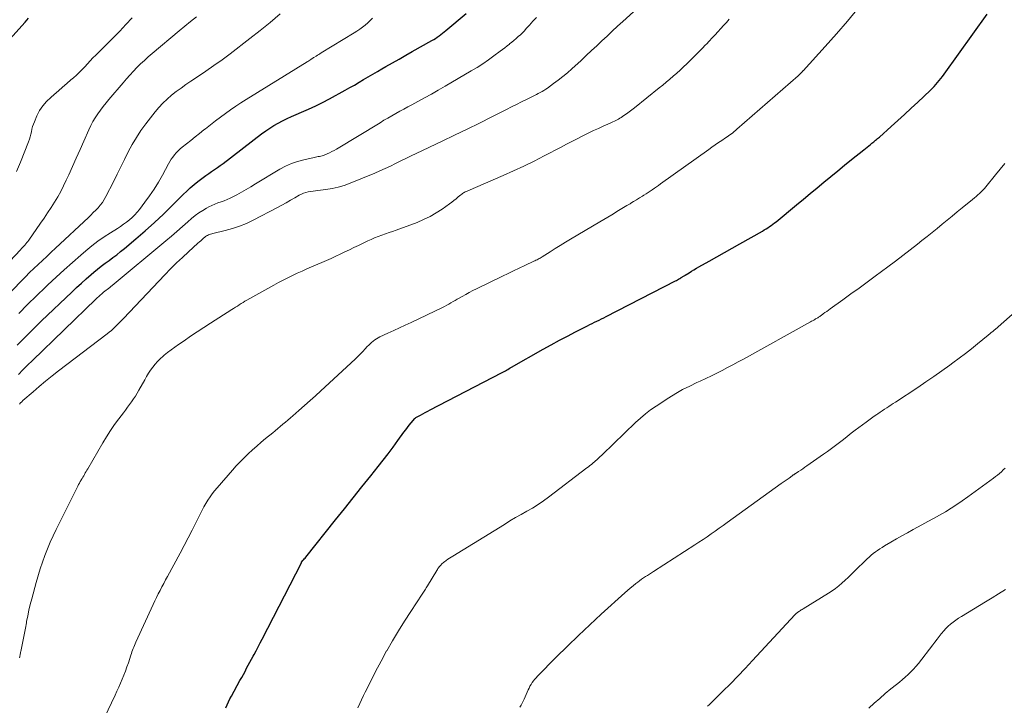
# Model space of a CAD drawing. Units: feet. Extents: x 1935000 to 1940039, y 564988 to 570003.
# Drawn here: x 1935711 to 1935858, y 566786 to 566888 of the extents above; entities that cross this region are included whole.
import ezdxf

# ---------------------------------------------------------------- set-up
doc = ezdxf.new("R2010")
doc.units = ezdxf.units.FT
doc.header["$LTSCALE"] = 100
doc.header["$MEASUREMENT"] = 0
doc.layers.add('CONTOUR INDEX', color=32, linetype='Continuous', lineweight=25)
doc.layers.add('CONTOUR INTERMEDIATE', color=40, linetype='Continuous', lineweight=15)

msp = doc.modelspace()

# ---------------------------------------------------------------- linework, layer by layer
at = {"layer": 'CONTOUR INDEX', "flags": 128}
for points, elevation in [([(1935708.09, 566883.79), (1935711.76, 566887.9), (1935712.29, 566888.48)], 1080), ([(1935710.59, 566839.56), (1935711.79, 566840.78), (1935713, 566841.99), (1935714.23, 566843.19), (1935718.74, 566847.5), (1935719.45, 566848.17), (1935720.17, 566848.83), (1935720.9, 566849.48), (1935721.64, 566850.13), (1935722.02, 566850.46), (1935722.58, 566850.92), (1935723.15, 566851.37), (1935723.72, 566851.81), (1935724.31, 566852.24), (1935724.9, 566852.66), (1935725.47, 566853.1), (1935726.04, 566853.55), (1935726.6, 566854.01), (1935728.33, 566855.46), (1935729.73, 566856.67), (1935731.11, 566857.91), (1935732.45, 566859.18), (1935733.78, 566860.48), (1935735.38, 566862.09), (1935735.92, 566862.61), (1935736.46, 566863.11), (1935737.03, 566863.59), (1935737.61, 566864.05), (1935737.96, 566864.32), (1935738.38, 566864.64), (1935738.8, 566864.94), (1935739.22, 566865.24), (1935739.65, 566865.54), (1935740.09, 566865.83), (1935740.51, 566866.13), (1935740.93, 566866.43), (1935741.35, 566866.75), (1935747.13, 566871.17), (1935747.73, 566871.61), (1935748.34, 566872.03), (1935748.97, 566872.42), (1935749.61, 566872.79), (1935750.27, 566873.14), (1935750.93, 566873.47), (1935751.6, 566873.78), (1935752.29, 566874.08), (1935753.07, 566874.4), (1935754.15, 566874.87), (1935755.21, 566875.35), (1935756.25, 566875.88), (1935757.29, 566876.42), (1935759.63, 566877.7), (1935760.32, 566878.09), (1935761.01, 566878.48), (1935761.7, 566878.89), (1935762.38, 566879.3), (1935763.06, 566879.71), (1935763.74, 566880.11), (1935764.43, 566880.51), (1935765.12, 566880.91), (1935765.71, 566881.24), (1935766.69, 566881.8), (1935767.68, 566882.36), (1935768.67, 566882.92), (1935769.65, 566883.47), (1935772.57, 566885.12), (1935772.85, 566885.29), (1935773.12, 566885.46), (1935773.39, 566885.64), (1935773.66, 566885.83), (1935773.92, 566886.03), (1935774.18, 566886.23), (1935774.43, 566886.43), (1935774.68, 566886.64), (1935777.72, 566889.19)], 1100), ([(1935741.78, 566785.3), (1935741.97, 566785.75), (1935742.17, 566786.2), (1935742.39, 566786.64), (1935742.62, 566787.07), (1935743.89, 566789.41), (1935744.14, 566789.86), (1935744.39, 566790.32), (1935744.64, 566790.77), (1935744.88, 566791.22), (1935745.13, 566791.68), (1935745.38, 566792.13), (1935745.62, 566792.59), (1935745.86, 566793.05), (1935745.99, 566793.29), (1935746.29, 566793.86), (1935746.59, 566794.44), (1935746.89, 566795.02), (1935747.19, 566795.6), (1935753.07, 566807.02), (1935753.11, 566807.09), (1935753.31, 566807.34), (1935753.41, 566807.47), (1935753.51, 566807.59), (1935753.61, 566807.72), (1935753.71, 566807.85), (1935758.19, 566813.45), (1935759.51, 566815.09), (1935760.82, 566816.73), (1935762.13, 566818.37), (1935763.44, 566820.02), (1935764.54, 566821.4), (1935765.29, 566822.36), (1935766.04, 566823.33), (1935766.77, 566824.3), (1935767.49, 566825.29), (1935768.41, 566826.56), (1935768.67, 566826.91), (1935768.93, 566827.26), (1935769.2, 566827.6), (1935769.48, 566827.93), (1935770.02, 566828.57), (1935770.13, 566828.67), (1935770.16, 566828.7), (1935770.18, 566828.71), (1935770.19, 566828.72), (1935770.88, 566829.11), (1935771.24, 566829.31), (1935771.6, 566829.51), (1935771.97, 566829.71), (1935772.34, 566829.9), (1935783.01, 566835.44), (1935783.2, 566835.54), (1935783.38, 566835.64), (1935783.57, 566835.74), (1935783.76, 566835.84), (1935783.94, 566835.94), (1935784.13, 566836.05), (1935784.31, 566836.15), (1935784.49, 566836.25), (1935789.23, 566838.95), (1935790.43, 566839.63), (1935791.64, 566840.29), (1935792.86, 566840.93), (1935794.08, 566841.57), (1935795.84, 566842.46), (1935796.19, 566842.63), (1935796.54, 566842.81), (1935796.89, 566842.98), (1935797.25, 566843.15), (1935797.6, 566843.32), (1935797.95, 566843.49), (1935798.3, 566843.67), (1935798.65, 566843.85), (1935808.99, 566849.18), (1935809.15, 566849.26), (1935809.31, 566849.35), (1935809.48, 566849.44), (1935809.64, 566849.53), (1935809.79, 566849.61), (1935809.88, 566849.66), (1935809.96, 566849.71), (1935810.05, 566849.76), (1935810.13, 566849.81), (1935810.22, 566849.87), (1935810.3, 566849.92), (1935810.39, 566849.98), (1935810.47, 566850.03), (1935811.03, 566850.39), (1935811.39, 566850.63), (1935811.76, 566850.85), (1935812.13, 566851.07), (1935812.51, 566851.29), (1935814.04, 566852.15), (1935815.18, 566852.8), (1935816.33, 566853.44), (1935817.47, 566854.09), (1935818.61, 566854.73), (1935822.02, 566856.64), (1935822.29, 566856.79), (1935822.55, 566856.95), (1935822.81, 566857.12), (1935823.07, 566857.29), (1935823.32, 566857.47), (1935823.57, 566857.65), (1935823.81, 566857.84), (1935824.05, 566858.03), (1935827.1, 566860.54), (1935828.13, 566861.39), (1935829.16, 566862.24), (1935830.19, 566863.09), (1935831.21, 566863.94), (1935832.24, 566864.79), (1935833.27, 566865.64), (1935834.3, 566866.48), (1935835.34, 566867.32), (1935837.15, 566868.79), (1935837.4, 566868.99), (1935837.65, 566869.19), (1935837.9, 566869.39), (1935838.15, 566869.59), (1935838.37, 566869.76), (1935838.51, 566869.88), (1935838.65, 566869.99), (1935838.79, 566870.11), (1935838.93, 566870.22), (1935839.07, 566870.34), (1935839.21, 566870.46), (1935839.35, 566870.58), (1935839.49, 566870.7), (1935841.24, 566872.26), (1935842.24, 566873.17), (1935843.24, 566874.08), (1935844.24, 566875), (1935845.23, 566875.92), (1935847.1, 566877.68), (1935847.39, 566877.96), (1935847.67, 566878.24), (1935847.94, 566878.54), (1935848.2, 566878.84), (1935848.45, 566879.14), (1935848.7, 566879.45), (1935848.94, 566879.77), (1935849.18, 566880.09), (1935855.6, 566889.07)], 1120)]:
    msp.add_lwpolyline(points, dxfattribs=dict(at, elevation=elevation))
at = {"layer": 'CONTOUR INTERMEDIATE', "flags": 128}
for points, elevation in [([(1935710.92, 566830.76), (1935711.09, 566830.93), (1935711.26, 566831.1), (1935711.44, 566831.26), (1935712.94, 566832.58), (1935713.87, 566833.39), (1935714.82, 566834.19), (1935715.79, 566834.96), (1935716.76, 566835.72), (1935724.01, 566841.25), (1935724.34, 566841.51), (1935724.66, 566841.78), (1935724.97, 566842.06), (1935725.28, 566842.35), (1935725.58, 566842.64), (1935725.87, 566842.94), (1935726.16, 566843.24), (1935726.45, 566843.54), (1935732.66, 566850.1), (1935733.52, 566850.99), (1935734.39, 566851.86), (1935735.28, 566852.7), (1935736.19, 566853.54), (1935737.6, 566854.81), (1935737.81, 566855), (1935738.02, 566855.19), (1935738.23, 566855.37), (1935738.44, 566855.56), (1935738.61, 566855.7), (1935738.74, 566855.81), (1935738.88, 566855.9), (1935739.03, 566855.99), (1935739.18, 566856.07), (1935739.34, 566856.13), (1935739.5, 566856.19), (1935739.66, 566856.24), (1935739.82, 566856.28), (1935741.69, 566856.7), (1935742.77, 566856.99), (1935743.84, 566857.34), (1935744.87, 566857.77), (1935745.88, 566858.25), (1935749.48, 566860.16), (1935750.13, 566860.51), (1935750.79, 566860.87), (1935751.44, 566861.24), (1935752.09, 566861.61), (1935752.75, 566861.99), (1935753.07, 566862.15), (1935753.4, 566862.3), (1935753.75, 566862.41), (1935754.1, 566862.5), (1935754.46, 566862.56), (1935754.82, 566862.62), (1935755.18, 566862.67), (1935755.55, 566862.72), (1935756.72, 566862.85), (1935757.66, 566862.99), (1935758.58, 566863.19), (1935759.49, 566863.46), (1935760.38, 566863.79), (1935764.03, 566865.31), (1935764.82, 566865.64), (1935765.61, 566865.99), (1935766.38, 566866.36), (1935767.15, 566866.74), (1935767.92, 566867.13), (1935768.69, 566867.51), (1935769.47, 566867.88), (1935770.24, 566868.25), (1935774.11, 566870.07), (1935775.98, 566870.96), (1935777.84, 566871.86), (1935779.69, 566872.77), (1935781.53, 566873.7), (1935783.72, 566874.82), (1935784.47, 566875.2), (1935785.21, 566875.57), (1935785.96, 566875.95), (1935786.71, 566876.32), (1935787.63, 566876.77), (1935787.92, 566876.91), (1935788.2, 566877.06), (1935788.49, 566877.2), (1935788.78, 566877.35), (1935789.06, 566877.51), (1935789.34, 566877.67), (1935789.61, 566877.84), (1935789.87, 566878.02), (1935790.77, 566878.68), (1935791.48, 566879.2), (1935792.17, 566879.75), (1935792.84, 566880.31), (1935793.49, 566880.89), (1935794.89, 566882.17), (1935795.67, 566882.9), (1935796.46, 566883.62), (1935797.23, 566884.35), (1935798.01, 566885.08), (1935798.78, 566885.81), (1935799.55, 566886.54), (1935800.34, 566887.27), (1935801.12, 566887.99), (1935804.85, 566891.41)], 1108), ([(1935723.64, 566783.86), (1935725.22, 566787.22), (1935725.49, 566787.81), (1935725.76, 566788.4), (1935726.03, 566789), (1935726.29, 566789.6), (1935726.54, 566790.2), (1935726.77, 566790.81), (1935726.99, 566791.42), (1935727.2, 566792.04), (1935727.57, 566793.19), (1935727.65, 566793.44), (1935727.73, 566793.68), (1935727.82, 566793.93), (1935727.91, 566794.17), (1935728, 566794.41), (1935728.1, 566794.65), (1935728.2, 566794.89), (1935728.31, 566795.12), (1935730.9, 566800.76), (1935731.15, 566801.3), (1935731.4, 566801.83), (1935731.67, 566802.36), (1935731.93, 566802.88), (1935732.2, 566803.41), (1935732.48, 566803.93), (1935732.75, 566804.45), (1935733.03, 566804.97), (1935734.92, 566808.45), (1935735.53, 566809.6), (1935736.14, 566810.75), (1935736.73, 566811.9), (1935737.32, 566813.06), (1935737.96, 566814.36), (1935738.23, 566814.87), (1935738.5, 566815.38), (1935738.79, 566815.87), (1935739.09, 566816.37), (1935739.41, 566816.85), (1935739.75, 566817.32), (1935740.1, 566817.77), (1935740.47, 566818.21), (1935742.77, 566820.86), (1935743.34, 566821.5), (1935743.92, 566822.12), (1935744.52, 566822.73), (1935745.13, 566823.32), (1935745.76, 566823.9), (1935746.4, 566824.47), (1935747.04, 566825.03), (1935747.7, 566825.58), (1935748.78, 566826.46), (1935749.16, 566826.77), (1935749.54, 566827.09), (1935749.92, 566827.4), (1935750.3, 566827.72), (1935750.68, 566828.03), (1935751.06, 566828.35), (1935751.43, 566828.68), (1935751.8, 566829), (1935752.71, 566829.8), (1935753.54, 566830.52), (1935754.36, 566831.26), (1935755.17, 566831.99), (1935755.98, 566832.74), (1935761.09, 566837.46), (1935761.48, 566837.83), (1935761.87, 566838.21), (1935762.24, 566838.6), (1935762.6, 566838.99), (1935762.93, 566839.35), (1935763.13, 566839.57), (1935763.34, 566839.78), (1935763.56, 566839.98), (1935763.79, 566840.17), (1935764.03, 566840.35), (1935764.28, 566840.51), (1935764.54, 566840.66), (1935764.8, 566840.79), (1935766, 566841.35), (1935766.87, 566841.75), (1935767.74, 566842.15), (1935768.61, 566842.56), (1935769.47, 566842.97), (1935774.16, 566845.21), (1935774.48, 566845.37), (1935774.8, 566845.54), (1935775.12, 566845.71), (1935775.43, 566845.89), (1935775.74, 566846.07), (1935776.05, 566846.25), (1935776.36, 566846.43), (1935776.67, 566846.6), (1935777.1, 566846.85), (1935777.64, 566847.15), (1935778.17, 566847.44), (1935778.71, 566847.72), (1935779.26, 566847.99), (1935783.15, 566849.89), (1935783.98, 566850.29), (1935784.81, 566850.69), (1935785.65, 566851.08), (1935786.48, 566851.47), (1935787.84, 566852.11), (1935787.99, 566852.18), (1935788.15, 566852.26), (1935788.3, 566852.34), (1935788.45, 566852.42), (1935788.6, 566852.51), (1935788.75, 566852.59), (1935788.9, 566852.68), (1935789.05, 566852.78), (1935790.27, 566853.54), (1935791.02, 566854.02), (1935791.78, 566854.49), (1935792.55, 566854.95), (1935793.31, 566855.41), (1935797.7, 566858.02), (1935798.29, 566858.37), (1935798.88, 566858.73), (1935799.47, 566859.08), (1935800.05, 566859.43), (1935800.25, 566859.55), (1935800.74, 566859.84), (1935801.23, 566860.14), (1935801.72, 566860.43), (1935802.21, 566860.72), (1935802.32, 566860.79), (1935802.75, 566861.05), (1935803.19, 566861.32), (1935803.62, 566861.58), (1935804.06, 566861.85), (1935804.28, 566861.98), (1935804.6, 566862.19), (1935804.92, 566862.39), (1935805.23, 566862.6), (1935805.54, 566862.81), (1935805.85, 566863.03), (1935806.16, 566863.25), (1935806.47, 566863.47), (1935806.78, 566863.69), (1935813.98, 566868.83), (1935814.46, 566869.18), (1935814.95, 566869.52), (1935815.45, 566869.86), (1935815.94, 566870.19), (1935816.48, 566870.56), (1935816.71, 566870.71), (1935816.92, 566870.86), (1935817.14, 566871.02), (1935817.36, 566871.18), (1935817.57, 566871.34), (1935817.78, 566871.51), (1935817.99, 566871.68), (1935818.19, 566871.85), (1935827.33, 566879.85), (1935827.39, 566879.9), (1935827.45, 566879.96), (1935827.51, 566880.01), (1935827.57, 566880.07), (1935827.59, 566880.08), (1935827.64, 566880.13), (1935827.68, 566880.18), (1935827.73, 566880.22), (1935827.77, 566880.27), (1935827.83, 566880.33), (1935827.86, 566880.37), (1935827.9, 566880.41), (1935827.94, 566880.45), (1935827.98, 566880.5), (1935828.02, 566880.54), (1935828.06, 566880.58), (1935828.1, 566880.62), (1935831.41, 566884.26), (1935833.08, 566886.14), (1935834.73, 566888.04), (1935836.34, 566889.97)], 1116), ([(1935705.34, 566847.78), (1935711.07, 566853.84), (1935711.23, 566854.02), (1935711.39, 566854.19), (1935711.56, 566854.36), (1935711.72, 566854.54), (1935711.88, 566854.72), (1935712.04, 566854.9), (1935712.18, 566855.09), (1935712.32, 566855.28), (1935714.08, 566857.81), (1935714.61, 566858.58), (1935715.13, 566859.36), (1935715.64, 566860.14), (1935716.15, 566860.93), (1935716.64, 566861.73), (1935717.1, 566862.54), (1935717.52, 566863.38), (1935717.92, 566864.23), (1935718.29, 566865.04), (1935718.85, 566866.3), (1935719.41, 566867.56), (1935719.97, 566868.82), (1935720.53, 566870.08), (1935721.29, 566871.78), (1935721.58, 566872.4), (1935721.9, 566873), (1935722.25, 566873.59), (1935722.63, 566874.16), (1935723.03, 566874.72), (1935723.44, 566875.26), (1935723.86, 566875.8), (1935724.3, 566876.33), (1935726.4, 566878.8), (1935726.91, 566879.38), (1935727.42, 566879.96), (1935727.95, 566880.53), (1935728.48, 566881.08), (1935729.03, 566881.63), (1935729.59, 566882.16), (1935730.17, 566882.68), (1935730.75, 566883.19), (1935734.77, 566886.59), (1935735.64, 566887.3), (1935736.51, 566888), (1935737.4, 566888.69)], 1088), ([(1935706.44, 566844.25), (1935711.18, 566849.15), (1935711.8, 566849.79), (1935712.43, 566850.41), (1935713.06, 566851.03), (1935713.71, 566851.64), (1935714.35, 566852.25), (1935715, 566852.85), (1935715.65, 566853.46), (1935716.29, 566854.07), (1935721.22, 566858.67), (1935721.59, 566859.03), (1935721.95, 566859.39), (1935722.31, 566859.75), (1935722.67, 566860.12), (1935723, 566860.51), (1935723.31, 566860.92), (1935723.58, 566861.34), (1935723.83, 566861.79), (1935724.97, 566864.02), (1935725.53, 566865.13), (1935726.09, 566866.24), (1935726.64, 566867.35), (1935727.19, 566868.47), (1935727.77, 566869.56), (1935728.39, 566870.63), (1935729.08, 566871.66), (1935729.81, 566872.66), (1935731.2, 566874.46), (1935731.77, 566875.13), (1935732.36, 566875.78), (1935733, 566876.38), (1935733.67, 566876.96), (1935734.36, 566877.5), (1935735.07, 566878.03), (1935735.79, 566878.54), (1935736.52, 566879.04), (1935737.54, 566879.7), (1935738.78, 566880.53), (1935740, 566881.38), (1935741.2, 566882.25), (1935742.4, 566883.15), (1935745.37, 566885.42), (1935746.91, 566886.63), (1935748.42, 566887.85), (1935749.92, 566889.11)], 1092), ([(1935710.47, 566865.53), (1935711.09, 566866.95), (1935712.29, 566869.99), (1935712.42, 566870.36), (1935712.53, 566870.73), (1935712.63, 566871.11), (1935712.7, 566871.49), (1935712.78, 566871.87), (1935712.88, 566872.25), (1935713, 566872.61), (1935713.14, 566872.98), (1935713.53, 566873.88), (1935713.93, 566874.65), (1935714.4, 566875.38), (1935714.96, 566876.03), (1935715.59, 566876.63), (1935716.1, 566877.07), (1935716.74, 566877.61), (1935717.37, 566878.15), (1935718, 566878.69), (1935718.62, 566879.24), (1935718.98, 566879.56), (1935719.42, 566879.96), (1935719.85, 566880.37), (1935720.27, 566880.79), (1935720.68, 566881.22), (1935721.08, 566881.66), (1935721.49, 566882.09), (1935721.91, 566882.52), (1935722.33, 566882.94), (1935724.94, 566885.54), (1935725.9, 566886.52), (1935726.84, 566887.52), (1935727.76, 566888.53)], 1084), ([(1935710.76, 566835.18), (1935711.44, 566835.89), (1935712.13, 566836.59), (1935712.84, 566837.28), (1935722.31, 566846.42), (1935722.53, 566846.62), (1935722.76, 566846.83), (1935722.98, 566847.03), (1935723.21, 566847.23), (1935723.32, 566847.33), (1935723.5, 566847.47), (1935723.68, 566847.62), (1935723.86, 566847.77), (1935724.04, 566847.91), (1935724.23, 566848.05), (1935724.41, 566848.19), (1935724.59, 566848.33), (1935724.77, 566848.48), (1935732.81, 566855.19), (1935733.63, 566855.88), (1935734.45, 566856.58), (1935735.27, 566857.29), (1935736.08, 566858), (1935736.66, 566858.51), (1935737.19, 566858.95), (1935737.73, 566859.36), (1935738.31, 566859.72), (1935738.9, 566860.07), (1935739.25, 566860.25), (1935739.69, 566860.47), (1935740.14, 566860.67), (1935740.59, 566860.84), (1935741.05, 566861), (1935741.51, 566861.15), (1935741.97, 566861.33), (1935742.41, 566861.53), (1935742.84, 566861.76), (1935743.41, 566862.07), (1935744.11, 566862.46), (1935744.81, 566862.86), (1935745.51, 566863.27), (1935746.21, 566863.68), (1935749.85, 566865.88), (1935750.71, 566866.34), (1935751.59, 566866.74), (1935752.51, 566867.06), (1935753.45, 566867.31), (1935754.97, 566867.64), (1935755.17, 566867.68), (1935755.38, 566867.72), (1935755.58, 566867.76), (1935755.79, 566867.79), (1935755.99, 566867.82), (1935756.19, 566867.87), (1935756.38, 566867.93), (1935756.58, 566868.01), (1935756.93, 566868.16), (1935757.29, 566868.33), (1935757.64, 566868.51), (1935757.99, 566868.7), (1935758.34, 566868.9), (1935764.84, 566872.84), (1935765.42, 566873.2), (1935766.01, 566873.54), (1935766.61, 566873.88), (1935767.2, 566874.22), (1935767.8, 566874.55), (1935768.4, 566874.87), (1935769, 566875.2), (1935769.6, 566875.52), (1935770.47, 566875.99), (1935771.5, 566876.55), (1935772.52, 566877.12), (1935773.54, 566877.7), (1935774.56, 566878.29), (1935778.46, 566880.59), (1935779.33, 566881.12), (1935780.19, 566881.67), (1935781.03, 566882.25), (1935781.85, 566882.84), (1935782.78, 566883.53), (1935783.13, 566883.79), (1935783.48, 566884.06), (1935783.83, 566884.33), (1935784.18, 566884.6), (1935784.21, 566884.62), (1935784.54, 566884.89), (1935784.86, 566885.16), (1935785.18, 566885.43), (1935785.5, 566885.72), (1935785.81, 566886), (1935786.11, 566886.3), (1935786.41, 566886.6), (1935786.7, 566886.91), (1935787.17, 566887.43), (1935787.69, 566888.01), (1935788.21, 566888.58)], 1104), ([(1935710.8, 566844.28), (1935712.12, 566845.63), (1935713.47, 566846.95), (1935714.83, 566848.26), (1935715.17, 566848.59), (1935716.38, 566849.71), (1935717.6, 566850.83), (1935718.83, 566851.93), (1935720.07, 566853.02), (1935720.83, 566853.67), (1935721.72, 566854.4), (1935722.63, 566855.1), (1935723.57, 566855.76), (1935724.53, 566856.39), (1935725.55, 566857.02), (1935726.02, 566857.32), (1935726.47, 566857.64), (1935726.92, 566857.96), (1935727.35, 566858.3), (1935727.77, 566858.66), (1935728.17, 566859.04), (1935728.53, 566859.45), (1935728.88, 566859.88), (1935729.67, 566860.94), (1935730.37, 566861.92), (1935731.05, 566862.92), (1935731.68, 566863.95), (1935732.28, 566865), (1935733.2, 566866.68), (1935733.4, 566867.03), (1935733.62, 566867.38), (1935733.85, 566867.71), (1935734.1, 566868.04), (1935734.36, 566868.35), (1935734.64, 566868.64), (1935734.93, 566868.92), (1935735.24, 566869.18), (1935735.91, 566869.69), (1935736.56, 566870.2), (1935737.21, 566870.72), (1935737.85, 566871.23), (1935738.5, 566871.75), (1935738.74, 566871.94), (1935739.47, 566872.53), (1935740.21, 566873.1), (1935740.96, 566873.67), (1935741.71, 566874.23), (1935742.48, 566874.78), (1935743.25, 566875.31), (1935744.03, 566875.83), (1935744.83, 566876.33), (1935753.91, 566881.93), (1935754.05, 566882.02), (1935754.19, 566882.11), (1935754.33, 566882.2), (1935754.47, 566882.29), (1935754.7, 566882.45), (1935754.72, 566882.46), (1935754.74, 566882.48), (1935754.76, 566882.49), (1935754.78, 566882.5), (1935754.85, 566882.55), (1935754.87, 566882.57), (1935754.89, 566882.58), (1935754.91, 566882.59), (1935754.93, 566882.6), (1935755.27, 566882.81), (1935755.47, 566882.93), (1935755.66, 566883.05), (1935755.85, 566883.16), (1935756.05, 566883.28), (1935760.94, 566886.27), (1935761.37, 566886.54), (1935761.8, 566886.82), (1935762.2, 566887.12), (1935762.61, 566887.44), (1935762.99, 566887.77), (1935763.36, 566888.11), (1935763.71, 566888.48)], 1096), ([(1935710.93, 566792.81), (1935710.96, 566792.94), (1935710.98, 566793.08), (1935711.01, 566793.21), (1935711.03, 566793.35), (1935711.06, 566793.48), (1935711.09, 566793.62), (1935711.11, 566793.75), (1935711.37, 566794.99), (1935711.52, 566795.74), (1935711.66, 566796.5), (1935711.81, 566797.25), (1935711.95, 566798.01), (1935711.98, 566798.21), (1935712.15, 566799.06), (1935712.32, 566799.91), (1935712.52, 566800.76), (1935712.74, 566801.6), (1935713.39, 566804.05), (1935714, 566806.1), (1935714.69, 566808.11), (1935715.51, 566810.08), (1935716.4, 566812.01), (1935719.63, 566818.47), (1935719.75, 566818.7), (1935719.87, 566818.93), (1935720, 566819.16), (1935720.13, 566819.38), (1935720.16, 566819.43), (1935720.28, 566819.63), (1935720.4, 566819.83), (1935720.52, 566820.03), (1935720.63, 566820.23), (1935720.76, 566820.45), (1935720.88, 566820.65), (1935721, 566820.86), (1935721.12, 566821.07), (1935723.37, 566824.94), (1935723.93, 566825.87), (1935724.51, 566826.78), (1935725.13, 566827.67), (1935725.77, 566828.54), (1935726.45, 566829.45), (1935726.76, 566829.86), (1935727.07, 566830.27), (1935727.38, 566830.68), (1935727.68, 566831.1), (1935727.98, 566831.52), (1935728.26, 566831.95), (1935728.53, 566832.39), (1935728.78, 566832.83), (1935729.64, 566834.4), (1935729.92, 566834.88), (1935730.21, 566835.36), (1935730.52, 566835.83), (1935730.85, 566836.29), (1935731.2, 566836.72), (1935731.57, 566837.14), (1935731.97, 566837.54), (1935732.38, 566837.91), (1935732.55, 566838.05), (1935733.07, 566838.47), (1935733.61, 566838.88), (1935734.15, 566839.28), (1935734.7, 566839.66), (1935735.53, 566840.23), (1935736.51, 566840.89), (1935737.49, 566841.55), (1935738.48, 566842.19), (1935739.47, 566842.83), (1935742.66, 566844.89), (1935742.94, 566845.07), (1935743.22, 566845.24), (1935743.5, 566845.42), (1935743.78, 566845.6), (1935744.06, 566845.78), (1935744.34, 566845.95), (1935744.63, 566846.12), (1935744.92, 566846.28), (1935748.94, 566848.54), (1935749.63, 566848.92), (1935750.33, 566849.29), (1935751.03, 566849.64), (1935751.74, 566849.98), (1935752.45, 566850.32), (1935753.17, 566850.64), (1935753.88, 566850.96), (1935754.6, 566851.28), (1935756.14, 566851.94), (1935756.83, 566852.24), (1935757.52, 566852.55), (1935758.2, 566852.86), (1935758.88, 566853.18), (1935759.56, 566853.5), (1935760.24, 566853.82), (1935760.92, 566854.15), (1935761.59, 566854.48), (1935762.98, 566855.15), (1935763.5, 566855.39), (1935764.02, 566855.62), (1935764.55, 566855.83), (1935765.09, 566856.02), (1935765.63, 566856.21), (1935766.17, 566856.4), (1935766.7, 566856.59), (1935767.24, 566856.78), (1935770.36, 566857.93), (1935771.35, 566858.34), (1935772.31, 566858.8), (1935773.24, 566859.34), (1935774.14, 566859.93), (1935775.22, 566860.7), (1935775.55, 566860.95), (1935775.88, 566861.2), (1935776.21, 566861.46), (1935776.53, 566861.73), (1935776.93, 566862.07), (1935777.05, 566862.17), (1935777.17, 566862.25), (1935777.3, 566862.33), (1935777.43, 566862.41), (1935777.57, 566862.48), (1935777.7, 566862.55), (1935777.84, 566862.61), (1935777.98, 566862.67), (1935783.24, 566864.94), (1935784.8, 566865.63), (1935786.34, 566866.35), (1935787.86, 566867.1), (1935789.38, 566867.87), (1935791.9, 566869.2), (1935792.71, 566869.62), (1935793.52, 566870.04), (1935794.33, 566870.45), (1935795.14, 566870.86), (1935795.34, 566870.96), (1935796.05, 566871.31), (1935796.77, 566871.66), (1935797.49, 566871.99), (1935798.21, 566872.32), (1935799.24, 566872.78), (1935799.45, 566872.87), (1935799.66, 566872.97), (1935799.87, 566873.07), (1935800.08, 566873.17), (1935800.28, 566873.27), (1935800.49, 566873.38), (1935800.68, 566873.5), (1935800.88, 566873.63), (1935801.3, 566873.91), (1935801.7, 566874.18), (1935802.1, 566874.46), (1935802.49, 566874.76), (1935802.87, 566875.06), (1935806.57, 566878.04), (1935807.1, 566878.47), (1935807.63, 566878.91), (1935808.15, 566879.35), (1935808.68, 566879.8), (1935809.19, 566880.25), (1935809.7, 566880.71), (1935810.2, 566881.18), (1935810.7, 566881.65), (1935811.5, 566882.44), (1935812.01, 566882.94), (1935812.52, 566883.45), (1935813.02, 566883.96), (1935813.51, 566884.48), (1935813.62, 566884.6), (1935814.06, 566885.05), (1935814.49, 566885.52), (1935814.92, 566885.98), (1935815.35, 566886.44), (1935815.77, 566886.91), (1935816.2, 566887.38), (1935816.61, 566887.85), (1935817.03, 566888.33)], 1112), ([(1935761.5, 566785.33), (1935762.37, 566787.15), (1935762.61, 566787.65), (1935763.38, 566789.21), (1935764.17, 566790.76), (1935764.99, 566792.3), (1935765.82, 566793.83), (1935765.84, 566793.86), (1935766.7, 566795.35), (1935767.58, 566796.83), (1935768.49, 566798.29), (1935769.42, 566799.74), (1935771.12, 566802.3), (1935771.22, 566802.46), (1935771.32, 566802.61), (1935771.42, 566802.77), (1935771.52, 566802.93), (1935771.62, 566803.08), (1935771.72, 566803.24), (1935771.81, 566803.4), (1935771.91, 566803.55), (1935773.32, 566805.87), (1935773.4, 566806), (1935773.49, 566806.13), (1935773.57, 566806.25), (1935773.66, 566806.38), (1935773.68, 566806.4), (1935773.76, 566806.51), (1935773.85, 566806.61), (1935773.95, 566806.72), (1935774.04, 566806.82), (1935774.14, 566806.91), (1935774.25, 566807), (1935774.36, 566807.09), (1935774.47, 566807.17), (1935774.73, 566807.36), (1935774.97, 566807.53), (1935775.22, 566807.7), (1935775.47, 566807.86), (1935775.72, 566808.02), (1935783.42, 566812.76), (1935784.25, 566813.26), (1935785.09, 566813.76), (1935785.93, 566814.24), (1935786.78, 566814.71), (1935787.62, 566815.2), (1935788.45, 566815.71), (1935789.25, 566816.26), (1935790.04, 566816.83), (1935795.77, 566821.2), (1935795.99, 566821.37), (1935796.21, 566821.54), (1935796.43, 566821.72), (1935796.64, 566821.9), (1935796.71, 566821.96), (1935796.89, 566822.11), (1935797.06, 566822.26), (1935797.24, 566822.42), (1935797.41, 566822.58), (1935797.58, 566822.74), (1935797.75, 566822.9), (1935797.92, 566823.06), (1935798.09, 566823.22), (1935803.03, 566828), (1935803.76, 566828.66), (1935804.51, 566829.3), (1935805.29, 566829.88), (1935806.1, 566830.44), (1935808.03, 566831.69), (1935809.04, 566832.31), (1935810.07, 566832.91), (1935811.13, 566833.45), (1935812.21, 566833.96), (1935812.72, 566834.2), (1935813.55, 566834.58), (1935814.37, 566834.96), (1935815.18, 566835.37), (1935815.99, 566835.78), (1935816.79, 566836.2), (1935817.59, 566836.62), (1935818.39, 566837.06), (1935819.18, 566837.49), (1935829.17, 566843.04), (1935829.34, 566843.13), (1935829.5, 566843.22), (1935829.67, 566843.32), (1935829.84, 566843.41), (1935829.95, 566843.48), (1935830.06, 566843.54), (1935830.17, 566843.6), (1935830.27, 566843.67), (1935830.37, 566843.73), (1935830.48, 566843.8), (1935830.58, 566843.87), (1935830.68, 566843.94), (1935830.78, 566844.01), (1935831.1, 566844.25), (1935831.36, 566844.43), (1935831.62, 566844.62), (1935831.88, 566844.81), (1935832.14, 566845), (1935834.04, 566846.36), (1935835.25, 566847.24), (1935836.45, 566848.11), (1935837.66, 566849), (1935838.86, 566849.88), (1935840.76, 566851.29), (1935841.88, 566852.13), (1935842.99, 566852.97), (1935844.09, 566853.82), (1935845.2, 566854.68), (1935845.86, 566855.21), (1935846.63, 566855.81), (1935847.38, 566856.42), (1935848.13, 566857.03), (1935848.88, 566857.65), (1935849.63, 566858.27), (1935850.38, 566858.88), (1935851.13, 566859.5), (1935851.88, 566860.11), (1935853.44, 566861.37), (1935853.7, 566861.59), (1935853.97, 566861.81), (1935854.22, 566862.04), (1935854.47, 566862.27), (1935854.72, 566862.51), (1935854.96, 566862.75), (1935855.19, 566863.01), (1935855.41, 566863.27), (1935856.84, 566865.03), (1935857.54, 566865.89), (1935858.24, 566866.75)], 1124), ([(1935785.74, 566785.42), (1935785.91, 566785.71), (1935786.08, 566786.01), (1935786.23, 566786.32), (1935786.37, 566786.63), (1935786.98, 566787.99), (1935787.11, 566788.27), (1935787.25, 566788.55), (1935787.41, 566788.82), (1935787.58, 566789.08), (1935787.76, 566789.33), (1935787.95, 566789.57), (1935788.16, 566789.81), (1935788.37, 566790.03), (1935791.19, 566792.89), (1935792.84, 566794.53), (1935794.5, 566796.14), (1935796.19, 566797.73), (1935797.9, 566799.3), (1935801.45, 566802.51), (1935801.85, 566802.87), (1935802.25, 566803.21), (1935802.67, 566803.55), (1935803.08, 566803.89), (1935803.37, 566804.11), (1935803.65, 566804.32), (1935803.93, 566804.54), (1935804.23, 566804.74), (1935804.52, 566804.94), (1935804.82, 566805.13), (1935805.11, 566805.33), (1935805.41, 566805.52), (1935805.71, 566805.71), (1935811.9, 566809.69), (1935812.52, 566810.09), (1935813.13, 566810.49), (1935813.74, 566810.91), (1935814.35, 566811.33), (1935814.95, 566811.75), (1935815.55, 566812.17), (1935816.15, 566812.6), (1935816.75, 566813.03), (1935824.82, 566818.85), (1935825.11, 566819.06), (1935825.4, 566819.27), (1935825.69, 566819.48), (1935825.99, 566819.69), (1935826.47, 566820.04), (1935826.52, 566820.08), (1935826.57, 566820.11), (1935826.62, 566820.15), (1935826.68, 566820.18), (1935826.73, 566820.22), (1935826.78, 566820.25), (1935826.83, 566820.29), (1935826.88, 566820.32), (1935827.41, 566820.67), (1935827.73, 566820.87), (1935828.04, 566821.08), (1935828.36, 566821.3), (1935828.67, 566821.51), (1935831.13, 566823.24), (1935831.73, 566823.67), (1935832.34, 566824.11), (1935832.93, 566824.55), (1935833.52, 566825.01), (1935834.11, 566825.47), (1935834.7, 566825.92), (1935835.29, 566826.38), (1935835.88, 566826.83), (1935837.52, 566828.06), (1935837.91, 566828.35), (1935838.31, 566828.64), (1935838.71, 566828.92), (1935839.11, 566829.2), (1935839.27, 566829.31), (1935839.6, 566829.53), (1935839.93, 566829.75), (1935840.26, 566829.97), (1935840.59, 566830.18), (1935840.92, 566830.4), (1935841.25, 566830.62), (1935841.58, 566830.84), (1935841.91, 566831.05), (1935845.23, 566833.25), (1935846.44, 566834.06), (1935847.65, 566834.88), (1935848.84, 566835.71), (1935850.02, 566836.56), (1935850.5, 566836.91), (1935851.44, 566837.6), (1935852.36, 566838.3), (1935853.27, 566839.02), (1935854.17, 566839.75), (1935855.75, 566841.05), (1935855.85, 566841.14), (1935855.96, 566841.23), (1935856.06, 566841.31), (1935856.16, 566841.4), (1935856.23, 566841.45), (1935856.3, 566841.51), (1935856.37, 566841.57), (1935856.44, 566841.63), (1935856.52, 566841.68), (1935856.59, 566841.74), (1935856.66, 566841.8), (1935856.73, 566841.86), (1935856.8, 566841.92), (1935860.25, 566844.93)], 1128), ([(1935813.81, 566785.54), (1935814.04, 566785.77), (1935814.27, 566786), (1935816.09, 566787.78), (1935817.21, 566788.91), (1935818.33, 566790.05), (1935819.44, 566791.21), (1935820.53, 566792.37), (1935826.85, 566799.23), (1935826.9, 566799.28), (1935826.96, 566799.34), (1935827.01, 566799.39), (1935827.07, 566799.44), (1935827.12, 566799.49), (1935827.18, 566799.54), (1935827.24, 566799.59), (1935827.3, 566799.63), (1935827.54, 566799.78), (1935827.68, 566799.87), (1935827.82, 566799.95), (1935827.95, 566800.04), (1935828.09, 566800.13), (1935831.91, 566802.48), (1935832.43, 566802.82), (1935832.94, 566803.18), (1935833.43, 566803.57), (1935833.9, 566803.97), (1935834.36, 566804.4), (1935834.82, 566804.82), (1935835.27, 566805.26), (1935835.72, 566805.69), (1935837.65, 566807.59), (1935837.95, 566807.87), (1935838.25, 566808.13), (1935838.57, 566808.39), (1935838.89, 566808.63), (1935839.22, 566808.87), (1935839.56, 566809.09), (1935839.9, 566809.31), (1935840.25, 566809.52), (1935841.2, 566810.09), (1935842.03, 566810.57), (1935842.86, 566811.05), (1935843.7, 566811.51), (1935844.54, 566811.97), (1935845.85, 566812.68), (1935846.73, 566813.17), (1935847.61, 566813.65), (1935848.49, 566814.15), (1935849.36, 566814.65), (1935850.21, 566815.17), (1935851.06, 566815.71), (1935851.89, 566816.27), (1935852.71, 566816.85), (1935856.56, 566819.67), (1935856.87, 566819.9), (1935857.16, 566820.14), (1935857.45, 566820.38), (1935857.73, 566820.63), (1935858.01, 566820.89), (1935858.29, 566821.15)], 1132), ([(1935837.9, 566785.26), (1935838.72, 566786), (1935839.54, 566786.73), (1935840.38, 566787.44), (1935841.23, 566788.14), (1935842.05, 566788.81), (1935842.49, 566789.17), (1935842.93, 566789.53), (1935843.35, 566789.91), (1935843.78, 566790.29), (1935844.19, 566790.68), (1935844.58, 566791.09), (1935844.96, 566791.51), (1935845.32, 566791.95), (1935847.47, 566794.73), (1935847.79, 566795.15), (1935848.11, 566795.56), (1935848.43, 566795.97), (1935848.75, 566796.38), (1935848.79, 566796.44), (1935849.11, 566796.81), (1935849.44, 566797.17), (1935849.79, 566797.51), (1935850.15, 566797.84), (1935850.54, 566798.14), (1935850.93, 566798.43), (1935851.33, 566798.71), (1935851.75, 566798.97), (1935855.34, 566801.16), (1935856.34, 566801.77), (1935857.33, 566802.38), (1935858.33, 566803)], 1136)]:
    msp.add_lwpolyline(points, dxfattribs=dict(at, elevation=elevation))

doc.saveas('drawing.dxf')
